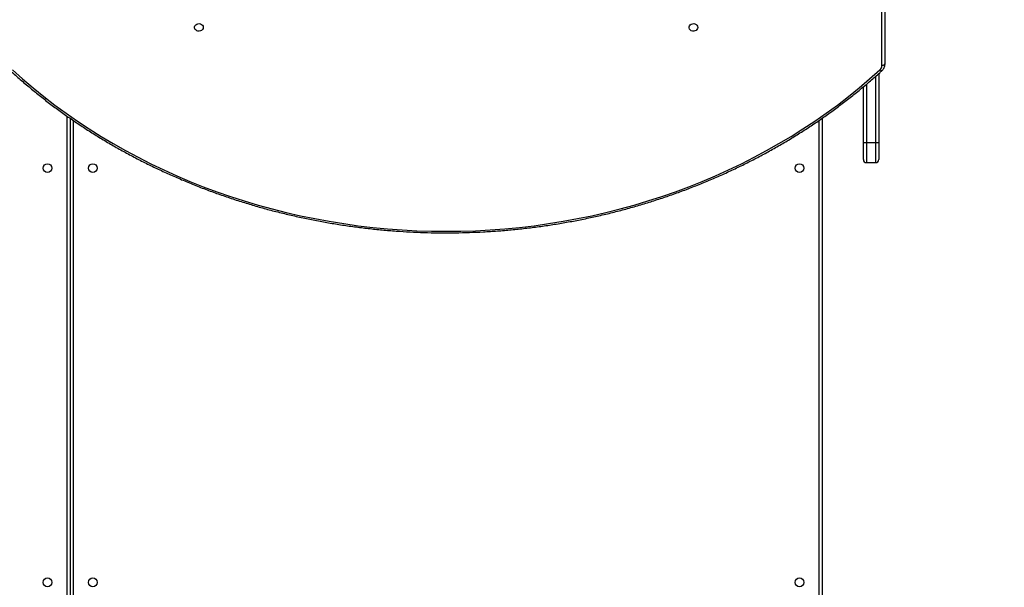
# Model space of a CAD drawing. Units: millimetres. Extents: x 849 to 2998, y 2297 to 3233.
# Drawn here: x 2024 to 2120, y 2567 to 2622 of the extents above; entities that cross this region are included whole.
import ezdxf

# ---------------------------------------------------------------- set-up
doc = ezdxf.new("R2010")
doc.units = ezdxf.units.MM
doc.header["$LTSCALE"] = 200
doc.header["$PDSIZE"] = -1
doc.layers.add('VP-DIM', color=7, linetype='Continuous')
doc.layers.add('VP-HIC', color=6, linetype='Continuous')
doc.layers.add('VP-EQ', color=7, linetype='Continuous', true_color=0x8a3492)
doc.dimstyles.new('ISO-25', dxfattribs={"dimtxt": 2.5, "dimasz": 2.5, "dimexe": 1.25, "dimexo": 0.625, "dimtad": 1, "dimtxsty": 'Standard', "dimcen": 2.5, "dimadec": 0, "dimazin": 0, "dimtfac": 1, "dimtmove": 0, "dimatfit": 3, "dimfxl": 1, "dimarcsym": 0})

# ---------------------------------------------------------------- blocks, each defined once
blk = doc.blocks.new('*D48')
at = {"layer": 'Defpoints', "color": 0}
for p in [(2065.19, 3034.836), (1985.217, 2308.28), (2977.823, 2308.28)]:
    blk.add_point(p, dxfattribs=at)
at = {"layer": 'VP-DIM', "color": 0, "lineweight": -2}
for p, q in [((2907.823, 3034.836), (2997.823, 3034.836)), ((2977.823, 3014.836), (2977.823, 2703.788)), ((2977.823, 2328.28), (2977.823, 2630.454)), ((2907.823, 2308.28), (2997.823, 2308.28))]:
    blk.add_line(p, q, dxfattribs=at)
at = {"layer": 'VP-DIM', "color": 0}
for points in [[(2981.156, 3014.836), (2974.49, 3014.836), (2977.823, 3034.836)], [(2974.49, 2328.28), (2981.156, 2328.28), (2977.823, 2308.28)]]:
    blk.add_solid(points, dxfattribs=at)
at = {"layer": 'VP-DIM', "color": 0, "insert": (2977.823, 2667.121), "char_height": 20, "attachment_point": 5, "rotation": 90}
blk.add_mtext('727', dxfattribs=at)
blk = doc.blocks.new('*D50')
at = {"layer": 'Defpoints', "color": 0}
for p in [(2220.688, 3065.682), (2056.965, 2511.862), (2875.155, 2511.862)]:
    blk.add_point(p, dxfattribs=at)
at = {"layer": 'VP-DIM', "color": 0, "lineweight": -2}
for p, q in [((2805.155, 3065.682), (2895.155, 3065.682)), ((2875.155, 3045.682), (2875.155, 2825.439)), ((2875.155, 2531.862), (2875.155, 2752.106)), ((2805.155, 2511.862), (2895.155, 2511.862))]:
    blk.add_line(p, q, dxfattribs=at)
at = {"layer": 'VP-DIM', "color": 0}
for points in [[(2878.488, 3045.682), (2871.822, 3045.682), (2875.155, 3065.682)], [(2871.822, 2531.862), (2878.488, 2531.862), (2875.155, 2511.862)]]:
    blk.add_solid(points, dxfattribs=at)
at = {"layer": 'VP-DIM', "color": 0, "insert": (2875.155, 2788.772), "char_height": 20, "attachment_point": 5, "rotation": 90}
blk.add_mtext('554', dxfattribs=at)
blk = doc.blocks.new('1730_1')
at = {"color": 8, "linetype": 'Continuous', "lineweight": 25}
for p, q in [((14961.086, 3589.445), (14961.086, 3643.294)), ((14960.486, 3581.974), (14960.486, 3588.414)), ((14959.586, 3587.634), (14959.586, 3581.974)), ((14881.986, 3527.245), (14881.986, 3584.536)), ((14882.586, 3584.123), (14882.586, 3527.245)), ((14954.986, 3527.245), (14954.986, 3584.12)), ((14959.586, 3581.974), (14959.586, 3580.026)), ((14960.486, 3580.026), (14960.486, 3581.974))]:
    blk.add_line(p, q, dxfattribs=at)
at = {"color": 7, "linetype": 'Continuous', "lineweight": 25}
for p, q in [((14961.386, 3643.357), (14961.386, 3589.595)), ((14960.786, 3588.681), (14960.786, 3581.982)), ((14959.286, 3581.982), (14959.286, 3587.383)), ((14882.286, 3584.329), (14882.286, 3527.145)), ((14955.286, 3584.33), (14955.286, 3527.145)), ((14959.286, 3580.326), (14959.286, 3581.982)), ((14959.586, 3581.974), (14960.486, 3581.974)), ((14960.786, 3581.982), (14960.786, 3580.326)), ((14959.586, 3580.026), (14960.486, 3580.026))]:
    blk.add_line(p, q, dxfattribs=at)
at = {"color": 7, "linetype": 'Continuous', "lineweight": 25, "flags": 128}
for points in [[(14895.211, 3593.145), (14895.193, 3593.036), (14895.138, 3592.937), (14895.051, 3592.857), (14894.942, 3592.802), (14894.818, 3592.778), (14894.692, 3592.786), (14894.574, 3592.826), (14894.475, 3592.894), (14894.404, 3592.985), (14894.366, 3593.09), (14894.366, 3593.2), (14894.404, 3593.304), (14894.475, 3593.395), (14894.574, 3593.464), (14894.692, 3593.504), (14894.818, 3593.512), (14894.942, 3593.487), (14895.051, 3593.433), (14895.138, 3593.352), (14895.193, 3593.253), (14895.211, 3593.145)], [(14943.211, 3593.145), (14943.193, 3593.036), (14943.138, 3592.937), (14943.051, 3592.857), (14942.942, 3592.802), (14942.818, 3592.778), (14942.692, 3592.786), (14942.574, 3592.826), (14942.475, 3592.894), (14942.404, 3592.985), (14942.366, 3593.09), (14942.366, 3593.2), (14942.404, 3593.304), (14942.475, 3593.395), (14942.574, 3593.464), (14942.692, 3593.504), (14942.818, 3593.512), (14942.942, 3593.487), (14943.051, 3593.433), (14943.138, 3593.352), (14943.193, 3593.253), (14943.211, 3593.145)], [(14876.679, 3589.028), (14877.674, 3588.142), (14878.694, 3587.277), (14879.739, 3586.434), (14880.807, 3585.614), (14881.898, 3584.816), (14883.011, 3584.042), (14884.146, 3583.292), (14885.302, 3582.567), (14886.478, 3581.866), (14887.674, 3581.191), (14888.888, 3580.541), (14890.121, 3579.917), (14891.371, 3579.32), (14892.638, 3578.749), (14893.92, 3578.206), (14895.217, 3577.69), (14896.529, 3577.202), (14897.854, 3576.742), (14899.192, 3576.31), (14900.542, 3575.907), (14901.902, 3575.533), (14903.273, 3575.188), (14904.653, 3574.872), (14906.042, 3574.586), (14907.439, 3574.33), (14908.842, 3574.103), (14910.252, 3573.906), (14911.666, 3573.739), (14913.085, 3573.603), (14914.507, 3573.496), (14915.932, 3573.42), (14917.359, 3573.375), (14918.786, 3573.36), (14920.214, 3573.375), (14921.641, 3573.42), (14923.066, 3573.496), (14924.488, 3573.603), (14925.907, 3573.739), (14927.321, 3573.906), (14928.731, 3574.103), (14930.134, 3574.33), (14931.531, 3574.586), (14932.92, 3574.872), (14934.3, 3575.188), (14935.671, 3575.533), (14937.031, 3575.907), (14938.381, 3576.31), (14939.719, 3576.742), (14941.044, 3577.202), (14942.356, 3577.69), (14943.653, 3578.206), (14944.935, 3578.749), (14946.202, 3579.32), (14947.452, 3579.917), (14948.685, 3580.541), (14949.899, 3581.191), (14951.095, 3581.866), (14952.271, 3582.567), (14953.427, 3583.292), (14954.562, 3584.042), (14955.675, 3584.816), (14956.766, 3585.614), (14957.834, 3586.434), (14958.879, 3587.277), (14959.899, 3588.142), (14960.894, 3589.028)], [(14961.386, 3589.595), (14961.381, 3589.566), (14961.364, 3589.538), (14961.336, 3589.512), (14961.299, 3589.489), (14961.253, 3589.471), (14961.201, 3589.457), (14961.145, 3589.448), (14961.086, 3589.445)]]:
    blk.add_lwpolyline(points, dxfattribs=at)
at = {"color": 8, "linetype": 'Continuous', "lineweight": 25, "flags": 128}
blk.add_lwpolyline([(14961.096, 3588.956), (14961.095, 3588.955), (14961.075, 3588.946), (14961.048, 3588.946), (14961.015, 3588.954), (14960.978, 3588.971), (14960.937, 3588.996), (14960.894, 3589.028)], dxfattribs=at)
at = {"color": 7, "linetype": 'Continuous', "lineweight": 25}
for centre in [(14880.086, 3579.495), (14884.486, 3579.495), (14953.086, 3579.495), (14880.086, 3539.295), (14884.486, 3539.295), (14953.086, 3539.295)]:
    blk.add_circle(centre, 0.425, dxfattribs=at)
for centre, radius, start, end in [((14960.52, 3589.453), 0.566, 311.33801, 359.19722), ((14959.512, 3584.881), 2.908, 265.56097, 271.47652), ((14960.561, 3584.881), 2.908, 268.52348, 274.43903), ((14959.586, 3580.326), 0.3, 180, 270), ((14960.486, 3580.326), 0.3, 270, 0)]:
    blk.add_arc(centre, radius, start, end, dxfattribs=at)
for points, knots in [([(14876.476, 3588.957), (14876.642, 3588.807), (14877.119, 3588.374), (14877.928, 3587.672), (14878.908, 3586.858), (14879.91, 3586.063), (14880.933, 3585.289), (14881.977, 3584.536), (14883.041, 3583.805), (14884.123, 3583.095), (14885.225, 3582.407), (14886.345, 3581.741), (14887.483, 3581.098), (14888.637, 3580.478), (14889.808, 3579.882), (14890.994, 3579.309), (14892.196, 3578.761), (14893.412, 3578.237), (14894.642, 3577.737), (14895.884, 3577.263), (14897.139, 3576.814), (14898.406, 3576.39), (14899.684, 3575.992), (14900.972, 3575.619), (14902.27, 3575.273), (14903.577, 3574.953), (14904.892, 3574.66), (14906.215, 3574.393), (14907.544, 3574.152), (14908.88, 3573.939), (14910.221, 3573.753), (14911.566, 3573.594), (14912.916, 3573.462), (14914.268, 3573.357), (14915.623, 3573.279), (14916.98, 3573.229), (14918.338, 3573.207), (14919.696, 3573.211), (14921.053, 3573.243), (14922.409, 3573.303), (14923.764, 3573.389), (14925.115, 3573.503), (14926.464, 3573.645), (14927.808, 3573.813), (14929.147, 3574.008), (14930.48, 3574.231), (14931.807, 3574.48), (14933.128, 3574.756), (14934.44, 3575.059), (14935.744, 3575.387), (14937.039, 3575.743), (14938.323, 3576.124), (14939.598, 3576.531), (14940.861, 3576.963), (14942.112, 3577.421), (14943.35, 3577.904), (14944.575, 3578.412), (14945.787, 3578.944), (14946.983, 3579.501), (14948.164, 3580.082), (14949.33, 3580.686), (14950.479, 3581.314), (14951.61, 3581.964), (14952.724, 3582.638), (14953.82, 3583.333), (14954.896, 3584.051), (14955.953, 3584.79), (14956.99, 3585.55), (14958.006, 3586.331), (14959.001, 3587.132), (14959.957, 3587.939), (14960.651, 3588.551), (14961.022, 3588.888), (14961.097, 3588.957)], [0, 0, 0, 0, 0.007565, 0.021906, 0.036247, 0.050589, 0.06493, 0.079273, 0.093615, 0.107958, 0.122301, 0.136644, 0.150987, 0.16533, 0.179674, 0.194018, 0.208362, 0.222706, 0.23705, 0.251395, 0.265739, 0.280084, 0.294428, 0.308773, 0.323118, 0.337463, 0.351808, 0.366153, 0.380498, 0.394843, 0.409188, 0.423533, 0.437878, 0.452223, 0.466569, 0.480914, 0.495259, 0.509605, 0.52395, 0.538295, 0.55264, 0.566986, 0.581331, 0.595676, 0.610022, 0.624367, 0.638712, 0.653057, 0.667403, 0.681748, 0.696093, 0.710438, 0.724783, 0.739128, 0.753473, 0.767818, 0.782162, 0.796507, 0.810851, 0.825196, 0.83954, 0.853884, 0.868228, 0.882572, 0.896916, 0.911259, 0.925602, 0.939945, 0.954288, 0.968631, 0.982973, 0.99656, 1, 1, 1, 1]), ([(14961.097, 3588.957), (14961.122, 3588.981), (14961.188, 3589.046), (14961.274, 3589.167), (14961.345, 3589.319), (14961.381, 3589.464), (14961.385, 3589.557), (14961.386, 3589.595)], [0, 0, 0, 0, 0.144171, 0.3777598, 0.6099441, 0.839523, 1, 1, 1, 1])]:
    blk.add_open_spline(points, degree=3, knots=knots, dxfattribs=at)
blk = doc.blocks.new('1730-1 2D')
at = {"layer": 'VP-EQ', "color": 0}
blk.add_blockref('1730_1', (-12853.342, -971.76), dxfattribs=at)

msp = doc.modelspace()

# ---------------------------------------------------------------- linework, layer by layer
at = {"layer": 'VP-HIC', "color": 5}
msp.add_lwpolyline([(1839.737, 2360.136), (1795.638, 2396.149, -0.294872), (1718.908, 2633.642), (1731.734, 2681.665, -0.579049), (2117.275, 2784.252), (2189.669, 2711.235, -0.575922), (2085.868, 2327.136), (2044.746, 2316.117, -0.241171)], format="xyb", close=True, dxfattribs=at)

# ---------------------------------------------------------------- block references
at = {"layer": 'VP-EQ', "color": 0}
msp.add_blockref('1730-1 2D', (0, 0), dxfattribs=at)

# ---------------------------------------------------------------- dimensions: what is measured, and where the dimension line sits
at = {"layer": 'VP-DIM', "color": 0}
dim = msp.add_linear_dim(base=(2875.155, 2511.862), p1=(2220.688, 3065.682), p2=(2056.965, 2511.862), angle=90, dimstyle='ISO-25', override={"dimtxt": 20, "dimasz": 20, "dimexe": 20, "dimexo": 50, "dimgap": 10, "dimtad": 0, "dimdec": 0, "dimzin": 1, "dimadec": 2, "dimfxl": 70, "dimfxlon": 1, "dimtzin": 1}, dxfattribs=at)
dim.commit()
dim.dimension.update_dxf_attribs({"geometry": '*D50', "text_midpoint": (2875.155, 2788.772)})
dim = msp.add_linear_dim(base=(2977.823, 2308.28), p1=(2065.19, 3034.836), p2=(1985.217, 2308.28), angle=90, dimstyle='ISO-25', override={"dimtxt": 20, "dimasz": 20, "dimexe": 20, "dimexo": 50, "dimgap": 10, "dimtad": 0, "dimdec": 0, "dimzin": 1, "dimadec": 2, "dimfxl": 70, "dimfxlon": 1, "dimtzin": 1}, dxfattribs=at)
dim.commit()
dim.dimension.update_dxf_attribs({"geometry": '*D48', "text_midpoint": (2977.823, 2667.121), "dimtype": 160})

doc.saveas('drawing.dxf')
